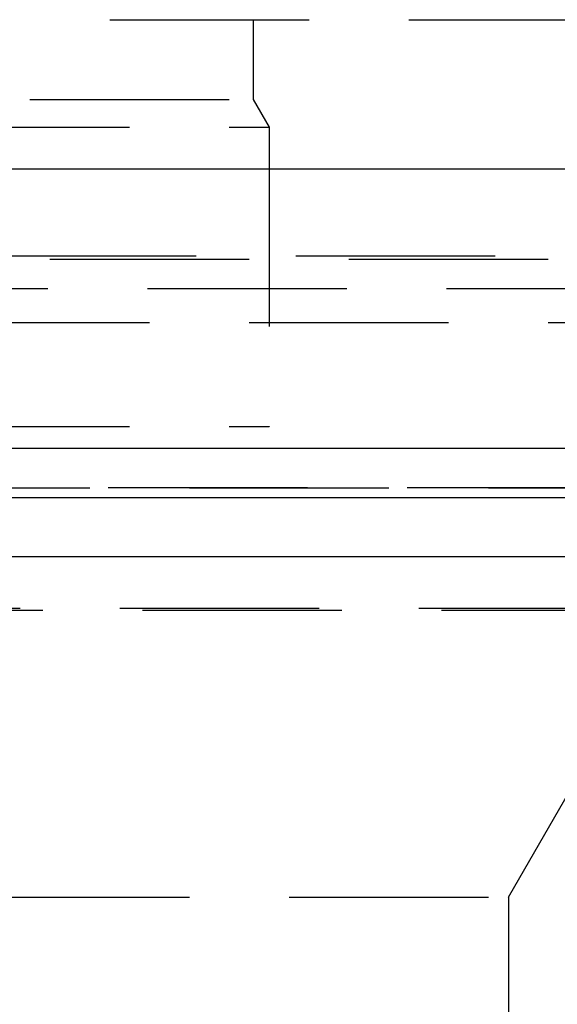
# Model space of a CAD drawing. Extents: x 339 to 839, y -445 to 628.
# Drawn here: x 631 to 638, y 364 to 376 of the extents above; entities that cross this region are included whole.
import ezdxf

# ---------------------------------------------------------------- set-up
doc = ezdxf.new("R2010")
doc.units = 0
doc.header["$LTSCALE"] = 10
doc.linetypes.add('VERDECKT', pattern=[0.375, 0.25, -0.125])
doc.layers.get('0').update_dxf_attribs({"linetype": 'CONTINUOUS'})
doc.layers.add('STEMPEL', color=3, linetype='CONTINUOUS')

# ---------------------------------------------------------------- blocks, each defined once
blk = doc.blocks.new('A$C882C6FC7')
at = {"color": 1, "linetype": 'VERDECKT', "extrusion": (0, 1, -2e-16)}
for p, q in [((-44.803, 126.87), (71.197, 126.87)), ((58.247, 126.87), (58.247, 125.87)), ((14.197, 125.87), (58.247, 125.87)), ((58.247, 125.87), (58.447, 125.524)), ((-32.053, 125.524), (58.447, 125.524)), ((58.447, 125.524), (58.447, 121.77)), ((-42.468, 123.908), (68.863, 123.908)), ((-41.803, 123.87), (68.197, 123.87)), ((-93.078, 123.5), (119.472, 123.5)), ((13.197, 123.075), (66.052, 123.075)), ((-32.053, 121.77), (58.447, 121.77)), ((-43.803, 121), (70.197, 121)), ((-43.803, 121), (70.197, 121)), ((70.178, 121), (-43.784, 121)), ((-47.803, 120.88), (74.197, 120.88)), ((-45.803, 120.879), (72.197, 120.879)), ((-44.391, 119.467), (70.785, 119.467)), ((-44.391, 119.467), (70.785, 119.467)), ((70.324, 119.487), (-43.93, 119.487)), ((70.324, 119.487), (-43.93, 119.487)), ((61.447, 115.87), (63.197, 118.902)), ((61.447, 115.87), (63.197, 118.902)), ((-35.053, 115.87), (61.447, 115.87)), ((-35.053, 115.87), (61.447, 115.87)), ((61.447, 115.87), (61.447, 112.286)), ((61.447, 115.87), (61.447, 110.87))]:
    blk.add_line(p, q, dxfattribs=at)
at = {"extrusion": (0, 1, -2e-16)}
for p, q in [((-236.803, 125), (263.197, 125)), ((-101.803, 121.5), (128.197, 121.5)), ((-101.169, 120.141), (127.563, 120.141))]:
    blk.add_line(p, q, dxfattribs=at)

msp = doc.modelspace()

# ---------------------------------------------------------------- block references
at = {"layer": 'STEMPEL'}
msp.add_blockref('A$C882C6FC7', (575.627, 249.275, -86.08), dxfattribs=at)

doc.saveas('drawing.dxf')
